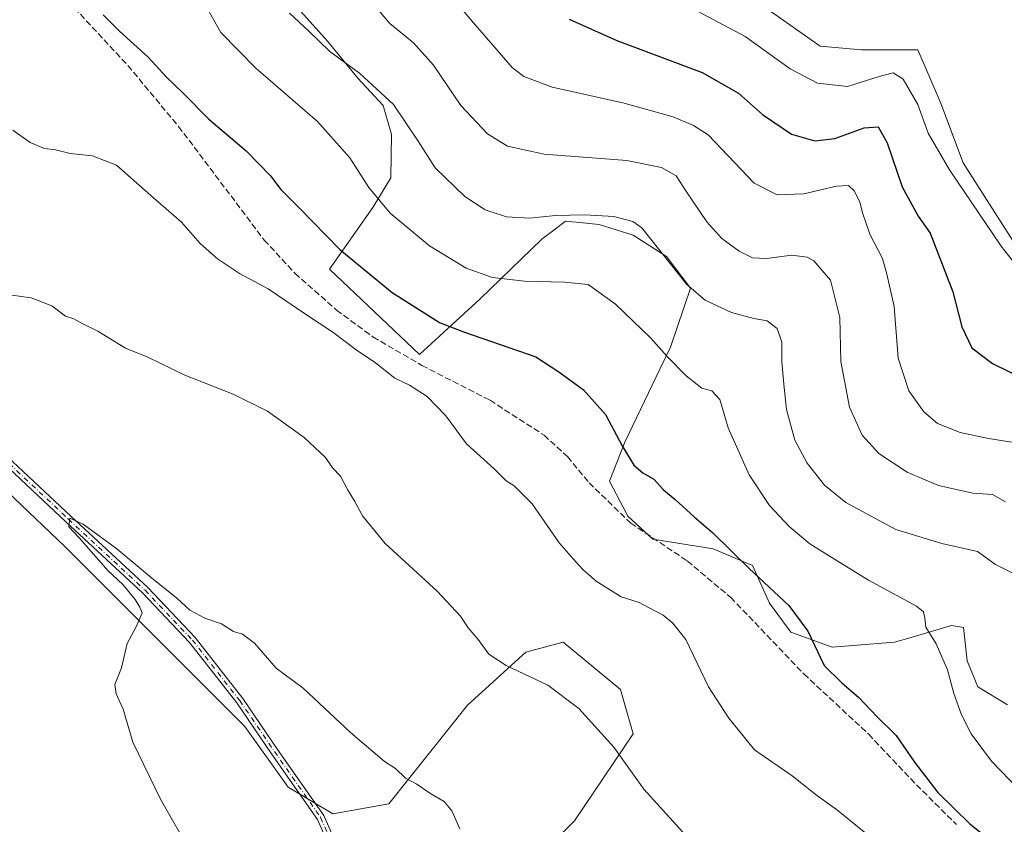
# Model space of a CAD drawing. Units: metres. Extents: x 615222 to 618716, y 4671546 to 4673916.
# Drawn here: x 617048 to 617309, y 4672862 to 4673075 of the extents above; entities that cross this region are included whole.
import ezdxf

# ---------------------------------------------------------------- set-up
doc = ezdxf.new("R2010")
doc.units = ezdxf.units.M
doc.header["$MEASUREMENT"] = 0
doc.linetypes.add('DGN Style 3', pattern=[2.307223458686699, 1.648016756204785, -0.6592067024819142])
doc.linetypes.add('DGN Style 4', pattern=[2.6384748266838614, 1.318413404963828, -0.6592067024819142, 0.001648016756204785, -0.6592067024819142])
for name, color, linetype, lineweight in [('Arbolado forestal CxS', 92, 'Continuous', 0), ('Cultivos herbáceos CxS', 92, 'Continuous', 0), ('Cultivos leñosos CxS', 92, 'Continuous', 0), ('Curva de nivel maestra', 30, 'Continuous', 30), ('Curva de nivel normal', 30, 'Continuous', 0), ('Matorral CxS', 135, 'Continuous', 0), ('Pista no pavimentada Cxs', 111, 'Continuous', 0), ('Pista no pavimentada eje', 91, 'DGN Style 4', 0), ('Senda', 7, 'DGN Style 3', 0)]:
    doc.layers.add(name, color=color, linetype=linetype, lineweight=lineweight)

# ---------------------------------------------------------------- blocks, each defined once
blk = doc.blocks.new('*U22')
at = {"layer": 'Matorral CxS', "color": 135, "linetype": 'Continuous', "lineweight": 0}
for points in [[(617309.6261999998, 4672893.757900001, 459.2978000000003), (617301.8027999997, 4672898.526900001, 457.2225999999937), (617298.9797, 4672905.4067, 456.6937999999937), (617297.9845000004, 4672914.2687, 457.1034999999974), (617296.9276000002, 4672914.435500001, 456.891499999998), (617294.7845000001, 4672914.774499999, 456.4254999999976), (617283.4625000004, 4672911.448100001, 454.2949999999983), (617279.7202000003, 4672910.3488, 453.6894999999931), (617279.7039000001, 4672910.343900001, 453.6869000000006), (617263.2237999998, 4672909.036499999, 451.1560000000027), (617252.2506999997, 4672913.041099999, 449.5519000000059), (617246.5906999996, 4672920.683700001, 449.6745999999985), (617242.0527999997, 4672930.650800001, 450.9459000000061), (617231.6452000003, 4672935.093499999, 449.6609000000026), (617215.6462000003, 4672937.621300001, 448.3260000000009), (617209.0401999997, 4672943.710899999, 448.4535000000033), (617204.2106, 4672953.052999999, 448.8669999999984), (617208.2424999997, 4672963.3914, 450.5513000000064), (617217.6286000004, 4672982.851700001, 454.4921999999933), (617220.3973000003, 4672988.5176, 456.1062999999995), (617225.6665000003, 4673004.164200001, 460.5926000000036), (617219.3187999995, 4673012.5449, 460.6815999999963), (617210.4740000004, 4673018.171, 459.7788), (617201.4583999999, 4673020.982999999, 460.2168999999994), (617195.3542, 4673021.602499999, 460.3635999999969), (617192.5188999996, 4673021.889900001, 460.4668999999994), (617189.4351000005, 4673019.539200001, 459.8647999999957), (617186.3512000004, 4673017.188300001, 459.2161999999954), (617169.8267999999, 4673001.252800001, 453.8833000000013), (617153.8870999999, 4672986.6129, 447.858699999997), (617130.0811000001, 4673009.171900001, 449.0053000000044), (617141.5004000004, 4673025.534600001, 454.8429000000033), (617146.2704999996, 4673033.360200001, 457.2421999999933), (617146.4419, 4673044.813200001, 459.0158999999985), (617144.2128, 4673052.554099999, 459.6658000000025), (617137.5714999996, 4673059.713400001, 460.0669000000053), (617129.5418999996, 4673069.5612, 461.0293999999994), (617122.4667999997, 4673077.4221, 461.0495999999985)], [(617243.0795, 4673080.169, 483.2758000000031), (617260.0085000005, 4673068.215100001, 483.0350000000035), (617270.9622999998, 4673067.218900001, 483.0994999999967), (617285.9001000002, 4673067.2191, 483.1594999999944), (617291.8749000002, 4673053.2711, 482.1784000000043), (617297.8499999996, 4673037.3323, 481.6548999999941), (617304.8210000005, 4673026.373199999, 481.3545000000013), (617313.7824999997, 4673012.4264, 481.1273999999976)]]:
    blk.add_polyline3d(points, dxfattribs=at)

msp = doc.modelspace()

# ---------------------------------------------------------------- linework, layer by layer
at = {"layer": 'Arbolado forestal CxS', "color": 92, "linetype": 'Continuous', "lineweight": 0}
for points in [[(617170.3392000003, 4672838.038799999, 434.5678999999946), (617194.9557999996, 4672863.033600001, 437.6468000000023), (617210.4831999998, 4672886.134500001, 441.2535000000062), (617207.0749000004, 4672897.8748, 441.8390999999974), (617191.9265000002, 4672910.372099999, 442.2574000000022), (617182.0799000004, 4672907.7213, 441.3769999999931), (617166.5526999999, 4672893.709100001, 438.234500000006), (617145.7232999997, 4672867.578500001, 434.5476000000053), (617130.9534, 4672864.9276, 433.3407000000007), (617119.1045000004, 4672872.0032, 433.2309999999998), (617107.6452000003, 4672888.0702, 433.8117999999959), (617059.9297000002, 4672935.7258, 435.6744000000036), (617019.3629000002, 4672974.426899999, 437.149900000004), (616997.1897, 4673006.0009, 437.8864999999933), (616982.6908, 4673029.0416, 438.8377000000037), (616963.0760000005, 4673048.668299999, 439.8708999999944), (616922.0186999999, 4673075.093800001, 441.1042000000016), (616904.5871000001, 4673097.2755, 442.123900000006), (616847.3931, 4673159.171, 444.6129999999976), (616827.0872, 4673189.503900001, 445.6723999999958), (616813.3213999998, 4673209.558, 446.2866000000067), (616792.9379000004, 4673254.049500001, 446.2090999999928), (616763.2885999996, 4673273.514599999, 444.5063999999985)], [(617122.4667999997, 4673077.4221, 461.0495999999985), (617129.5418999996, 4673069.5612, 461.0293999999994), (617137.5714999996, 4673059.713400001, 460.0669000000053), (617144.2128, 4673052.554099999, 459.6658000000025), (617146.4419, 4673044.813200001, 459.0158999999985), (617146.2704999996, 4673033.360200001, 457.2421999999933), (617141.5004000004, 4673025.534600001, 454.8429000000033), (617130.0811000001, 4673009.171900001, 449.0053000000044), (617153.8870999999, 4672986.6129, 447.858699999997), (617169.8267999999, 4673001.252800001, 453.8833000000013), (617186.3512000004, 4673017.188300001, 459.2161999999954), (617189.4351000005, 4673019.539200001, 459.8647999999957), (617192.5188999996, 4673021.889900001, 460.4668999999994), (617195.3542, 4673021.602499999, 460.3635999999969), (617201.4583999999, 4673020.982999999, 460.2168999999994), (617210.4740000004, 4673018.171, 459.7788), (617219.3187999995, 4673012.5449, 460.6815999999963), (617225.6665000003, 4673004.164200001, 460.5926000000036), (617220.3973000003, 4672988.5176, 456.1062999999995), (617217.6286000004, 4672982.851700001, 454.4921999999933), (617208.2424999997, 4672963.3914, 450.5513000000064), (617204.2106, 4672953.052999999, 448.8669999999984), (617209.0401999997, 4672943.710899999, 448.4535000000033), (617215.6462000003, 4672937.621300001, 448.3260000000009), (617231.6452000003, 4672935.093499999, 449.6609000000026), (617242.0527999997, 4672930.650800001, 450.9459000000061), (617246.5906999996, 4672920.683700001, 449.6745999999985), (617252.2506999997, 4672913.041099999, 449.5519000000059), (617263.2237999998, 4672909.036499999, 451.1560000000027), (617279.7039000001, 4672910.343900001, 453.6869000000006), (617279.7202000003, 4672910.3488, 453.6894999999931), (617283.4625000004, 4672911.448100001, 454.2949999999983), (617294.7845000001, 4672914.774499999, 456.4254999999976), (617296.9276000002, 4672914.435500001, 456.891499999998), (617297.9845000004, 4672914.2687, 457.1034999999974), (617298.9797, 4672905.4067, 456.6937999999937), (617301.8027999997, 4672898.526900001, 457.2225999999937), (617309.6261999998, 4672893.757900001, 459.2978000000003)], [(617122.4667999997, 4673077.4221, 461.0495999999985), (617129.5418999996, 4673069.5612, 461.0293999999994), (617137.5714999996, 4673059.713400001, 460.0669000000053), (617144.2128, 4673052.554099999, 459.6658000000025), (617146.4419, 4673044.813200001, 459.0158999999985), (617146.2704999996, 4673033.360200001, 457.2421999999933), (617141.5004000004, 4673025.534600001, 454.8429000000033), (617130.0811000001, 4673009.171900001, 449.0053000000044), (617153.8870999999, 4672986.6129, 447.858699999997), (617169.8267999999, 4673001.252800001, 453.8833000000013), (617186.3512000004, 4673017.188300001, 459.2161999999954), (617189.4351000005, 4673019.539200001, 459.8647999999957), (617192.5188999996, 4673021.889900001, 460.4668999999994), (617195.3542, 4673021.602499999, 460.3635999999969), (617201.4583999999, 4673020.982999999, 460.2168999999994), (617210.4740000004, 4673018.171, 459.7788), (617219.3187999995, 4673012.5449, 460.6815999999963), (617225.6665000003, 4673004.164200001, 460.5926000000036), (617220.3973000003, 4672988.5176, 456.1062999999995), (617217.6286000004, 4672982.851700001, 454.4921999999933), (617208.2424999997, 4672963.3914, 450.5513000000064), (617204.2106, 4672953.052999999, 448.8669999999984), (617209.0401999997, 4672943.710899999, 448.4535000000033), (617215.6462000003, 4672937.621300001, 448.3260000000009), (617231.6452000003, 4672935.093499999, 449.6609000000026), (617242.0527999997, 4672930.650800001, 450.9459000000061), (617246.5906999996, 4672920.683700001, 449.6745999999985), (617252.2506999997, 4672913.041099999, 449.5519000000059), (617263.2237999998, 4672909.036499999, 451.1560000000027), (617279.7039000001, 4672910.343900001, 453.6869000000006), (617279.7202000003, 4672910.3488, 453.6894999999931), (617283.4625000004, 4672911.448100001, 454.2949999999983), (617294.7845000001, 4672914.774499999, 456.4254999999976), (617296.9276000002, 4672914.435500001, 456.891499999998), (617297.9845000004, 4672914.2687, 457.1034999999974), (617298.9797, 4672905.4067, 456.6937999999937), (617301.8027999997, 4672898.526900001, 457.2225999999937), (617309.6261999998, 4672893.757900001, 459.2978000000003)], [(617170.3392000003, 4672838.038799999, 434.5678999999946), (617194.9557999996, 4672863.033600001, 437.6468000000023), (617210.4831999998, 4672886.134500001, 441.2535000000062), (617207.0749000004, 4672897.8748, 441.8390999999974), (617191.9265000002, 4672910.372099999, 442.2574000000022), (617182.0799000004, 4672907.7213, 441.3769999999931), (617166.5526999999, 4672893.709100001, 438.234500000006), (617145.7232999997, 4672867.578500001, 434.5476000000053), (617130.9534, 4672864.9276, 433.3407000000007), (617119.1045000004, 4672872.0032, 433.2309999999998), (617107.6452000003, 4672888.0702, 433.8117999999959), (617059.9297000002, 4672935.7258, 435.6744000000036), (617019.3629000002, 4672974.426899999, 437.149900000004)]]:
    msp.add_polyline3d(points, dxfattribs=at)
at = {"layer": 'Cultivos herbáceos CxS', "color": 92, "linetype": 'Continuous', "lineweight": 0}
for points in [[(617313.7824999997, 4673012.4264, 481.1273999999976), (617304.8210000005, 4673026.373199999, 481.3545000000013), (617297.8499999996, 4673037.3323, 481.6548999999941), (617291.8749000002, 4673053.2711, 482.1784000000043), (617285.9001000002, 4673067.2191, 483.1594999999944), (617270.9622999998, 4673067.218900001, 483.0994999999967), (617260.0085000005, 4673068.215100001, 483.0350000000035), (617243.0795, 4673080.169, 483.2758000000031), (617220.1760999998, 4673097.1053, 484.295100000003), (617197.2721999995, 4673119.022100001, 484.3834999999963), (617171.3806999996, 4673148.908700001, 483.3325999999943), (617151.4649, 4673180.787699999, 482.9256000000024), (617151.4650999998, 4673192.741699999, 483.6162999999942), (617151.4653000003, 4673208.681299999, 484.5822000000044), (617152.4612999996, 4673225.6176, 485.0461000000069), (617152.5859000003, 4673240.8189, 485.0528999999952), (617165.5314999997, 4673233.845100001, 484.3871999999974), (617199.5239000004, 4673272.7246, 484.8567999999942), (617230.5087000001, 4673253.769400001, 478.6714000000065), (617294.2433000002, 4673327.9871, 471.9527999999991), (617302.2104000002, 4673332.967900001, 471.1967000000004), (617310.6752000004, 4673336.4542, 469.9020000000019)], [(617152.5859000003, 4673240.8189, 485.0528999999952), (617152.4612999996, 4673225.6176, 485.0461000000069), (617151.4653000003, 4673208.681299999, 484.5822000000044), (617151.4650999998, 4673192.741699999, 483.6162999999942), (617151.4649, 4673180.787699999, 482.9256000000024), (617171.3806999996, 4673148.908700001, 483.3325999999943), (617197.2721999995, 4673119.022100001, 484.3834999999963), (617220.1760999998, 4673097.1053, 484.295100000003), (617243.0795, 4673080.169, 483.2758000000031), (617260.0085000005, 4673068.215100001, 483.0350000000035), (617270.9622999998, 4673067.218900001, 483.0994999999967), (617285.9001000002, 4673067.2191, 483.1594999999944), (617291.8749000002, 4673053.2711, 482.1784000000043), (617297.8499999996, 4673037.3323, 481.6548999999941), (617304.8210000005, 4673026.373199999, 481.3545000000013), (617313.7824999997, 4673012.4264, 481.1273999999976)]]:
    msp.add_polyline3d(points, dxfattribs=at)
at = {"layer": 'Cultivos leñosos CxS', "color": 92, "linetype": 'Continuous', "lineweight": 0}
for points in [[(617014.494, 4672848.6635, 442.7075000000041), (616960.5159, 4672918.9597, 445.0396999999939), (617019.3629000002, 4672974.426899999, 437.149900000004), (617059.9297000002, 4672935.7258, 435.6744000000036), (617107.6452000003, 4672888.0702, 433.8117999999959), (617119.1045000004, 4672872.0032, 433.2309999999998), (617130.9534, 4672864.9276, 433.3407000000007), (617145.7232999997, 4672867.578500001, 434.5476000000053), (617166.5526999999, 4672893.709100001, 438.234500000006), (617182.0799000004, 4672907.7213, 441.3769999999931), (617191.9265000002, 4672910.372099999, 442.2574000000022), (617207.0749000004, 4672897.8748, 441.8390999999974), (617210.4831999998, 4672886.134500001, 441.2535000000062), (617194.9557999996, 4672863.033600001, 437.6468000000023), (617170.3392000003, 4672838.038799999, 434.5678999999946)], [(617170.3392000003, 4672838.038799999, 434.5678999999946), (617194.9557999996, 4672863.033600001, 437.6468000000023), (617210.4831999998, 4672886.134500001, 441.2535000000062), (617207.0749000004, 4672897.8748, 441.8390999999974), (617191.9265000002, 4672910.372099999, 442.2574000000022), (617182.0799000004, 4672907.7213, 441.3769999999931), (617166.5526999999, 4672893.709100001, 438.234500000006), (617145.7232999997, 4672867.578500001, 434.5476000000053), (617130.9534, 4672864.9276, 433.3407000000007), (617119.1045000004, 4672872.0032, 433.2309999999998), (617107.6452000003, 4672888.0702, 433.8117999999959), (617059.9297000002, 4672935.7258, 435.6744000000036), (617019.3629000002, 4672974.426899999, 437.149900000004)]]:
    msp.add_polyline3d(points, dxfattribs=at)
at = {"layer": 'Curva de nivel maestra', "color": 30, "linetype": 'Continuous', "lineweight": 30, "flags": 128}
for points, elevation in [([(617070.1100000005, 4673076.520099999), (617074.4299999997, 4673072.1801), (617081.9699999997, 4673065.3201), (617086.8700000001, 4673060.0001), (617091.1900000004, 4673055.860099999), (617098.1200000001, 4673048.9001), (617108.0099999999, 4673040.520099999), (617114.4100000003, 4673033.850099999), (617117.1200000001, 4673030.3101), (617122.1100000005, 4673025.300100001), (617132.7999999998, 4673014.340100001), (617146.6200000001, 4673002.9801), (617159.2100000001, 4672995.020099999), (617165.7999999998, 4672992.4901), (617184.7000000002, 4672985.9101), (617190.79, 4672982.0001), (617197.29, 4672977.170100001), (617203.1200000001, 4672970.670100001), (617207.54, 4672962.420100001), (617210.6500000004, 4672957.2601), (617213.0700000003, 4672955.2301), (617215.9600000001, 4672953.5701), (617218.5, 4672950.720100001), (617221.6299999999, 4672948.1801), (617226.5999999996, 4672943.5601), (617231.5800000001, 4672939.300100001), (617241.1799999997, 4672929.890100001), (617251.7000000002, 4672920.100099999), (617256.7400000002, 4672913.280099999), (617261.0199999996, 4672904.2401), (617265.7599999999, 4672899.6501), (617270.2100000001, 4672895.720100001), (617275, 4672890.690099999), (617280.1699999999, 4672885.6801), (617284.9600000001, 4672878.5801), (617291.1299999999, 4672870.5801), (617299.6299999999, 4672862.2401), (617307.2999999998, 4672856.200099999)], 450), ([(617193.4900000002, 4673075.4001), (617206.1399999997, 4673069.7301), (617228.7400000002, 4673061.280099999), (617238.3600000005, 4673055.800100001), (617244.7000000002, 4673050.120100001), (617252.4400000004, 4673044.9101), (617258.5499999998, 4673043.170100001), (617263.8799999999, 4673043.8101), (617271.6500000004, 4673046.5701), (617275.3700000001, 4673046.9101), (617277.7599999999, 4673042.670100001), (617281.7400000002, 4673031.0001), (617285.9199999999, 4673023.2401), (617289.1399999997, 4673018.720100001), (617291.2999999998, 4673013.270099999), (617295.1200000001, 4673003.130100001), (617297.5199999996, 4672993.940099999), (617300.1399999997, 4672988.360099999), (617305.6600000003, 4672984.210100001), (617319.5, 4672977.390100001)], 475)]:
    msp.add_lwpolyline(points, dxfattribs=dict(at, elevation=elevation))
at = {"layer": 'Curva de nivel normal', "color": 30, "linetype": 'Continuous', "lineweight": 0, "flags": 128}
for points, elevation in [([(617157.9600000001, 4673086.590100001), (617168.1900000004, 4673074.450099999), (617178.4600000001, 4673062.540100001), (617181.5, 4673060.190099999), (617189.0199999996, 4673057.380100001), (617207.75, 4673053.2301), (617221.0899999999, 4673049.5001), (617226.4199999999, 4673047.2501), (617230.3099999996, 4673044.7301), (617235.5099999999, 4673039.2401), (617242.5599999996, 4673031.920100001), (617248.6399999997, 4673028.860099999), (617255.6500000004, 4673029.120100001), (617264.3300000001, 4673031.1801), (617267.5300000003, 4673031.3301), (617269, 4673029.940099999), (617270.5499999998, 4673027.020099999), (617271.2000000002, 4673024.0801), (617273.2000000002, 4673018.420100001), (617276.4900000002, 4673011.9801), (617277.7000000002, 4673007.8201), (617279.5899999999, 4672999.3101), (617280.6699999999, 4672985.640100001), (617283.4600000001, 4672976.9801), (617287.4199999999, 4672971.360099999), (617291.0800000001, 4672968.3101), (617297.0499999998, 4672965.880100001), (617304.5999999996, 4672964.3101), (617312.5700000003, 4672963.0601)], 470), ([(617096.2599999999, 4673080.880100001), (617101.2400000002, 4673071.8101), (617110.5199999996, 4673062.4301), (617126.9000000004, 4673048.300100001), (617135.4600000001, 4673038.690099999), (617140.4400000004, 4673030.840100001), (617146.1399999997, 4673024.0101), (617156.5099999999, 4673015.380100001), (617166.2000000002, 4673009.4001), (617173.2199999997, 4673006.950099999), (617181.6900000004, 4673006.020099999), (617192.3200000003, 4673005.7301), (617198.5599999996, 4673005.140100001), (617205.7599999999, 4672999.920100001), (617215.1900000004, 4672990.920100001), (617219.4600000001, 4672986.0701), (617224.5199999996, 4672980.9001), (617228.6299999999, 4672977.630100001), (617231.3399999999, 4672976.940099999), (617233.4600000001, 4672974.670100001), (617235.6399999997, 4672967.190099999), (617241.1799999997, 4672954.7301), (617246.5700000003, 4672946.610099999), (617251.79, 4672940.9901), (617257.2300000006, 4672936.450099999), (617264.5099999999, 4672931.9001), (617272.8399999999, 4672926.8201), (617285.4900000002, 4672919.9001), (617287.3399999999, 4672918.4301), (617287.7199999997, 4672916.7601), (617287.9900000002, 4672914.390100001), (617290.6900000004, 4672909.950099999), (617293.7300000006, 4672903.0601), (617295.4299999997, 4672896.770099999), (617297.4000000004, 4672891.100099999), (617300.0099999999, 4672886.120100001), (617305.3600000005, 4672878.8301), (617312.7199999997, 4672871.280099999)], 455), ([(617222.9900000002, 4673079.9001), (617240.0999999996, 4673070.800100001), (617252.0700000003, 4673062.220100001), (617259.2599999999, 4673058.4001), (617267.2199999997, 4673057.5601), (617275.6699999999, 4673060.1801), (617279.3700000001, 4673061.140100001), (617281.9500000002, 4673059.5101), (617285.8799999999, 4673052.7501), (617288.6100000005, 4673045.190099999), (617294.2199999997, 4673035.520099999), (617307.9100000003, 4673015.220100001), (617313.7400000002, 4673007.840100001)], 480), ([(617119.4400000004, 4673076.970100001), (617124.4800000006, 4673072.3101), (617130.1200000001, 4673066.850099999), (617138.0099999999, 4673061.090100001), (617146.9500000002, 4673052.8101), (617153.5, 4673043.030099999), (617158.04, 4673035.970100001), (617165.8899999997, 4673028.380100001), (617171.3099999996, 4673024.920100001), (617176.9100000003, 4673023.0601), (617183.0199999996, 4673022.6801), (617189.8899999997, 4673023.380100001), (617197.7000000002, 4673023.5801), (617205.3799999999, 4673023.0801), (617210.3600000005, 4673021.7501), (617212.8099999996, 4673020.130100001), (617219.5599999996, 4673011.5701), (617224.6699999999, 4673005.0801), (617229.5300000003, 4673000.9901), (617236.5499999998, 4672997.690099999), (617242.4000000004, 4672996.120100001), (617245.9600000001, 4672995.520099999), (617248.6200000001, 4672993.460100001), (617249.8799999999, 4672989.800100001), (617249.8200000003, 4672984.6501), (617250.4000000004, 4672978.7301), (617251.0999999996, 4672972.040100001), (617253.29, 4672963.840100001), (617256.5599999996, 4672957.780099999), (617261.1100000005, 4672951.9901), (617266.7800000003, 4672947.390100001), (617280.0800000001, 4672940.220100001), (617292.2000000002, 4672936.5001), (617301.6500000004, 4672934.4001), (617306.4699999997, 4672930.940099999), (617311.8899999997, 4672928.2501)], 460), ([(617142.5, 4673078.360099999), (617146.0300000003, 4673074.220100001), (617152.2699999996, 4673069.130100001), (617157.5599999996, 4673063.220100001), (617164.8099999996, 4673052.530099999), (617171.9199999999, 4673045.050100001), (617177.1500000004, 4673041.710100001), (617186.8899999997, 4673039.6501), (617208.7699999996, 4673037.970100001), (617218, 4673036.0801), (617221.8300000001, 4673033.9001), (617224.5999999996, 4673029.620100001), (617229.9800000006, 4673021.7301), (617233.9699999997, 4673017.300100001), (617238.54, 4673013.9101), (617242.0599999996, 4673012.210100001), (617245.7599999999, 4673011.9901), (617252.4699999997, 4673012.920100001), (617256.5300000003, 4673012.360099999), (617258.3600000005, 4673011.350099999), (617262.7199999997, 4673006.220100001), (617263.6799999997, 4673002.380100001), (617265.1799999997, 4672996.350099999), (617265.5199999996, 4672984.7301), (617267.79, 4672972.640100001), (617271.0999999996, 4672965.200099999), (617275.5199999996, 4672960.380100001), (617283.0700000003, 4672955.440099999), (617291.3700000001, 4672951.850099999), (617300.4699999997, 4672949.8301), (617305.6799999997, 4672949.460100001), (617309.0999999996, 4672947.5801)], 465), ([(617046.1900000004, 4673046.0001), (617050.79, 4673042.720100001), (617054.5899999999, 4673041.110099999), (617057.4400000004, 4673040.780099999), (617061.3799999999, 4673039.840100001), (617067.2800000003, 4673039.1801), (617073.6500000004, 4673036.670100001), (617082.6799999997, 4673028.690099999), (617090.8799999999, 4673021.640100001), (617095.7999999998, 4673016.0001), (617100.3899999997, 4673011.9301), (617106.1900000004, 4673008.0601), (617113.7599999999, 4673003.960100001), (617123.7199999997, 4672997.2501), (617130.9400000004, 4672992.4801), (617137.0899999999, 4672987.780099999), (617142.2000000002, 4672984.3201), (617147.3200000003, 4672980.3301), (617151.2100000001, 4672978.4101), (617155.9400000004, 4672975.470100001), (617160.8700000001, 4672970.300100001), (617166.3200000003, 4672962.9101), (617173.6600000003, 4672956.3301), (617176.79, 4672953.140100001), (617178.9100000003, 4672951.770099999), (617183.7000000002, 4672947.0101), (617190.8799999999, 4672936.720100001), (617194.5700000003, 4672932.420100001), (617197.1100000005, 4672929.600099999), (617200.6299999999, 4672926.540100001), (617204.4299999997, 4672924.140100001), (617207.3300000001, 4672922.4101), (617212.0199999996, 4672920.9001), (617214.5700000003, 4672919.5801), (617218.3799999999, 4672917.550100001), (617221.0199999996, 4672915.4001), (617224.4299999997, 4672911.0701), (617230.4699999997, 4672898.5701), (617235.7999999998, 4672890.220100001), (617242.5899999999, 4672881.9001), (617252.5800000001, 4672874.970100001), (617259.0700000003, 4672869.840100001), (617264.3099999996, 4672866.090100001), (617273.1500000004, 4672858.920100001)], 445), ([(617045.8799999999, 4673002.2601), (617051.0599999996, 4673001.610099999), (617056.4600000001, 4672999.450099999), (617060.0800000001, 4672996.7501), (617062.3200000003, 4672996.0001), (617064.3499999996, 4672994.8301), (617068.6699999999, 4672992.780099999), (617076.04, 4672988.2601), (617081.8899999997, 4672985.850099999), (617091.7100000001, 4672981.130100001), (617104.5099999999, 4672976.040100001), (617113.6100000005, 4672971.540100001), (617123.2999999998, 4672964.610099999), (617129, 4672959.2601), (617130.8300000001, 4672956.520099999), (617132.9100000003, 4672954.3301), (617134.7800000003, 4672950.790100001), (617136.7699999996, 4672947.6601), (617138.7800000003, 4672943.8201), (617144.7699999996, 4672936.540100001), (617158.5300000003, 4672923.920100001), (617164.7400000002, 4672917.2501), (617166.75, 4672914.220100001), (617169.4400000004, 4672911.0801), (617172.2699999996, 4672907.210100001), (617176.79, 4672904.220100001), (617187.8799999999, 4672899.020099999), (617196.0800000001, 4672892.840100001), (617205.3799999999, 4672882.600099999), (617213.3099999996, 4672871.4101), (617223.6100000005, 4672860.040100001)], 440), ([(617164.5300000003, 4672860.970100001), (617162.4199999999, 4672865.6801), (617160.3899999997, 4672868.220100001), (617156.5999999996, 4672870.380100001), (617153.1900000004, 4672872.7401), (617150.1600000003, 4672874.370100001), (617147.4800000006, 4672876.940099999), (617144.5999999996, 4672878.790100001), (617135.5999999996, 4672886.460100001), (617123.0599999996, 4672898.1801), (617115.9400000004, 4672903.460100001), (617110.2100000001, 4672910.0801), (617106.9800000006, 4672912.520099999), (617104.6399999997, 4672913.1801), (617101.4000000004, 4672915.2401), (617097.0099999999, 4672916.7401), (617093.0499999998, 4672918.880100001), (617089.5499999998, 4672922.090100001), (617083.4400000004, 4672926.970100001), (617073.7000000002, 4672935.120100001), (617064.7999999998, 4672941.6601), (617061.2800000003, 4672943.2401), (617061.04, 4672940.970100001), (617063.7300000006, 4672938.0101), (617071.4299999997, 4672929.2401), (617075.2699999996, 4672925.6801), (617078.5599999996, 4672921.710100001), (617079.8300000001, 4672919.690099999), (617080.3899999997, 4672918.1501), (617078.79, 4672914.440099999), (617076.4900000002, 4672910.0601), (617074.9199999999, 4672903.610099999), (617073.2000000002, 4672899.200099999), (617073.5, 4672896.7401), (617075.4199999999, 4672892.610099999), (617077.9199999999, 4672883.880100001), (617085.2699999996, 4672868.770099999), (617097.0300000003, 4672848.2501)], 435)]:
    msp.add_lwpolyline(points, dxfattribs=dict(at, elevation=elevation))
at = {"layer": 'Matorral CxS', "color": 135, "linetype": 'Continuous', "lineweight": 0}
for points in [[(617152.5859000003, 4673240.8189, 485.0528999999952), (617152.4612999996, 4673225.6176, 485.0461000000069), (617151.4653000003, 4673208.681299999, 484.5822000000044), (617151.4650999998, 4673192.741699999, 483.6162999999942), (617151.4649, 4673180.787699999, 482.9256000000024), (617171.3806999996, 4673148.908700001, 483.3325999999943), (617197.2721999995, 4673119.022100001, 484.3834999999963), (617220.1760999998, 4673097.1053, 484.295100000003), (617243.0795, 4673080.169, 483.2758000000031), (617260.0085000005, 4673068.215100001, 483.0350000000035), (617270.9622999998, 4673067.218900001, 483.0994999999967), (617285.9001000002, 4673067.2191, 483.1594999999944), (617291.8749000002, 4673053.2711, 482.1784000000043), (617297.8499999996, 4673037.3323, 481.6548999999941), (617304.8210000005, 4673026.373199999, 481.3545000000013), (617313.7824999997, 4673012.4264, 481.1273999999976)], [(617122.4667999997, 4673077.4221, 461.0495999999985), (617129.5418999996, 4673069.5612, 461.0293999999994), (617137.5714999996, 4673059.713400001, 460.0669000000053), (617144.2128, 4673052.554099999, 459.6658000000025), (617146.4419, 4673044.813200001, 459.0158999999985), (617146.2704999996, 4673033.360200001, 457.2421999999933), (617141.5004000004, 4673025.534600001, 454.8429000000033), (617130.0811000001, 4673009.171900001, 449.0053000000044), (617153.8870999999, 4672986.6129, 447.858699999997), (617169.8267999999, 4673001.252800001, 453.8833000000013), (617186.3512000004, 4673017.188300001, 459.2161999999954), (617189.4351000005, 4673019.539200001, 459.8647999999957), (617192.5188999996, 4673021.889900001, 460.4668999999994), (617195.3542, 4673021.602499999, 460.3635999999969), (617201.4583999999, 4673020.982999999, 460.2168999999994), (617210.4740000004, 4673018.171, 459.7788), (617219.3187999995, 4673012.5449, 460.6815999999963), (617225.6665000003, 4673004.164200001, 460.5926000000036), (617220.3973000003, 4672988.5176, 456.1062999999995), (617217.6286000004, 4672982.851700001, 454.4921999999933), (617208.2424999997, 4672963.3914, 450.5513000000064), (617204.2106, 4672953.052999999, 448.8669999999984), (617209.0401999997, 4672943.710899999, 448.4535000000033), (617215.6462000003, 4672937.621300001, 448.3260000000009), (617231.6452000003, 4672935.093499999, 449.6609000000026), (617242.0527999997, 4672930.650800001, 450.9459000000061), (617246.5906999996, 4672920.683700001, 449.6745999999985), (617252.2506999997, 4672913.041099999, 449.5519000000059), (617263.2237999998, 4672909.036499999, 451.1560000000027), (617279.7039000001, 4672910.343900001, 453.6869000000006), (617279.7202000003, 4672910.3488, 453.6894999999931), (617283.4625000004, 4672911.448100001, 454.2949999999983), (617294.7845000001, 4672914.774499999, 456.4254999999976), (617296.9276000002, 4672914.435500001, 456.891499999998), (617297.9845000004, 4672914.2687, 457.1034999999974), (617298.9797, 4672905.4067, 456.6937999999937), (617301.8027999997, 4672898.526900001, 457.2225999999937), (617309.6261999998, 4672893.757900001, 459.2978000000003)]]:
    msp.add_polyline3d(points, dxfattribs=at)
at = {"layer": 'Pista no pavimentada Cxs', "color": 111, "linetype": 'Continuous', "lineweight": 0}
for points in [[(616921.2660999997, 4673079.9365, 441.4719000000041), (616933.5667000003, 4673070.5277, 441.1196999999956), (616963.3305000003, 4673049.020500001, 440.3203000000067), (616975.7620999999, 4673038.3051, 440.0262999999978), (616986.9446999999, 4673025.808499999, 439.1539000000049), (617011.5613000002, 4672991.8189, 437.872199999998), (617023.8973000003, 4672979.652899999, 437.7163), (617041.8652999997, 4672962.1457, 437.062699999995), (617061.5417, 4672943.738700001, 435.938599999994), (617081.8831000002, 4672924.8277, 435.3614999999991), (617094.4789000005, 4672911.5941, 434.4792000000016), (617107.0701000001, 4672895.4965, 433.9796999999963), (617116.2925000006, 4672881.980900001, 433.540399999998), (617128.5695000002, 4672864.442299999, 433.2142000000022), (617133.2440999999, 4672853.803500001, 432.7266999999993)], [(616921.2660999997, 4673079.9365, 441.4719000000041), (616933.5667000003, 4673070.5277, 441.1196999999956), (616963.3305000003, 4673049.020500001, 440.3203000000067), (616975.7620999999, 4673038.3051, 440.0262999999978), (616986.9446999999, 4673025.808499999, 439.1539000000049), (617011.5613000002, 4672991.8189, 437.872199999998), (617023.8973000003, 4672979.652899999, 437.7163), (617041.8652999997, 4672962.1457, 437.062699999995), (617061.5417, 4672943.738700001, 435.938599999994), (617081.8831000002, 4672924.8277, 435.3614999999991), (617094.4789000005, 4672911.5941, 434.4792000000016), (617107.0701000001, 4672895.4965, 433.9796999999963), (617116.2925000006, 4672881.980900001, 433.540399999998), (617128.5695000002, 4672864.442299999, 433.2142000000022), (617133.2440999999, 4672853.803500001, 432.7266999999993)], [(617131.3507000003, 4672853.140900001, 432.652900000001), (617126.8179000001, 4672863.4571, 433.1343000000052), (617114.6473000003, 4672880.843699999, 433.4992000000057), (617105.4546999997, 4672894.315500001, 433.8788999999961), (617092.9633, 4672910.285499999, 434.3078999999998), (617080.4765, 4672923.4045, 435.4238999999943), (617060.1776999999, 4672942.2761, 436.053700000004), (617040.4841, 4672960.699100001, 436.9431999999942), (617023.1174999997, 4672977.620300001, 436.9394999999931), (617021.7947000006, 4672978.917500001, 437.1364000000031), (617010.0389, 4672990.511299999, 437.6450000000041), (616985.3855, 4673024.551700001, 439.0282000000007), (616974.3580999998, 4673036.8749, 439.4784999999974), (616962.0897000004, 4673047.4497, 439.642200000002), (616932.3733000001, 4673068.922499999, 440.874100000001), (616920.0040999996, 4673078.3837, 441.2351999999955)], [(617213.1952999998, 4672702.6281, 429.0047999999952), (617208.1524999999, 4672709.549699999, 429.5144), (617198.7770999996, 4672723.692299999, 430.3393000000069), (617187.3494999995, 4672740.5163, 430.7091999999975), (617178.7814999997, 4672753.2095, 430.5406999999978), (617172.7685000002, 4672761.7545, 431.1076999999932), (617162.7577000001, 4672774.625499999, 430.9823999999935), (617154.1513, 4672787.694499999, 431.3043999999937), (617148.7002999998, 4672796.832900001, 431.6287000000011), (617145.4923, 4672805.0133, 431.9709000000003), (617140.0730999997, 4672819.517300001, 432.0124000000069), (617134.8221000005, 4672840.0439, 432.4536999999983), (617131.3507000003, 4672853.140900001, 432.652900000001), (617126.8179000001, 4672863.4571, 433.1343000000052), (617114.6473000003, 4672880.843699999, 433.4992000000057), (617105.4546999997, 4672894.315500001, 433.8788999999961), (617092.9633, 4672910.285499999, 434.3078999999998), (617080.4765, 4672923.4045, 435.4238999999943), (617060.1776999999, 4672942.2761, 436.053700000004), (617040.4841, 4672960.699100001, 436.9431999999942), (617023.1174999997, 4672977.620300001, 436.9394999999931)]]:
    msp.add_polyline3d(points, dxfattribs=at)
at = {"layer": 'Pista no pavimentada eje', "color": 91, "linetype": 'DGN Style 4', "lineweight": 0}
msp.add_polyline3d([(617023.1995000001, 4672978.936699999, 437.3254000000015), (617041.1747000003, 4672961.422499999, 436.985400000005), (617060.8596999999, 4672943.007300001, 435.9621999999945), (617081.1799, 4672924.1161, 435.3666999999987), (617093.7210999997, 4672910.939900001, 434.3729000000022), (617106.2622999996, 4672894.906099999, 433.9137999999948), (617115.4698999999, 4672881.4123, 433.508600000001), (617127.6936999997, 4672863.9497, 433.0224000000017), (617132.2975000005, 4672853.472300001, 432.5991999999969), (617135.7899000002, 4672840.2959, 432.351999999999), (617141.0286999998, 4672819.817100001, 431.9787999999971), (617146.4260999998, 4672805.3709, 432.0825000000041), (617149.6010999996, 4672797.274700001, 431.8194999999978), (617154.9987000005, 4672788.2259, 431.4348999999929), (617163.5713000001, 4672775.2083, 431.2244000000064), (617173.5724999999, 4672762.349500001, 431.5800000000018), (617179.6048999997, 4672753.777100001, 430.7845999999991), (617188.1775000002, 4672741.076900001, 430.7976999999955), (617199.6074999999, 4672724.249500001, 430.1258999999991), (617208.9738999996, 4672710.1207, 429.4532999999938), (617214.7137000002, 4672702.2421, 429.2053000000015)], dxfattribs=at)
at = {"layer": 'Senda', "color": 7, "linetype": 'DGN Style 3', "lineweight": 0}
msp.add_polyline3d([(617060.9101, 4673080.050100001, 451.295299999998), (617076.6300999997, 4673063.110099999, 450.2543000000006), (617090.0601000005, 4673046.9801, 449.913400000005), (617112.7500999998, 4673016.890100001, 447.9551999999967), (617120.8701, 4673008.0801, 447.5412000000069), (617131.9301000005, 4672998.3301, 447.1264999999985), (617141.5601000005, 4672991.220100001, 447.2108000000007), (617154.5201000003, 4672983.670100001, 447.2099000000017), (617172.5601000005, 4672974.450099999, 447.6860000000015), (617186.8701, 4672965.210100001, 448.1772000000056), (617193.0701000001, 4672959.520099999, 447.9363000000012), (617198.7901, 4672952.600099999, 448.4312999999966), (617209.8300999999, 4672941.9001, 448.4741000000067), (617224.8101000005, 4672931.890100001, 449.0999000000011), (617236.3000999996, 4672922.2301, 448.7249000000011), (617255.6700999998, 4672901.970100001, 449.8190000000032), (617272.8501000004, 4672885.9901, 449.6686999999947), (617285.5100999996, 4672872.610099999, 449.9942000000011), (617296.1101000002, 4672862.050100001, 450.4085999999952)], dxfattribs=at)

# ---------------------------------------------------------------- block references
at = {"layer": 'Matorral CxS', "color": 135, "linetype": 'Continuous', "lineweight": 0}
msp.add_blockref('*U22', (0, 0), dxfattribs=at)

doc.saveas('drawing.dxf')
